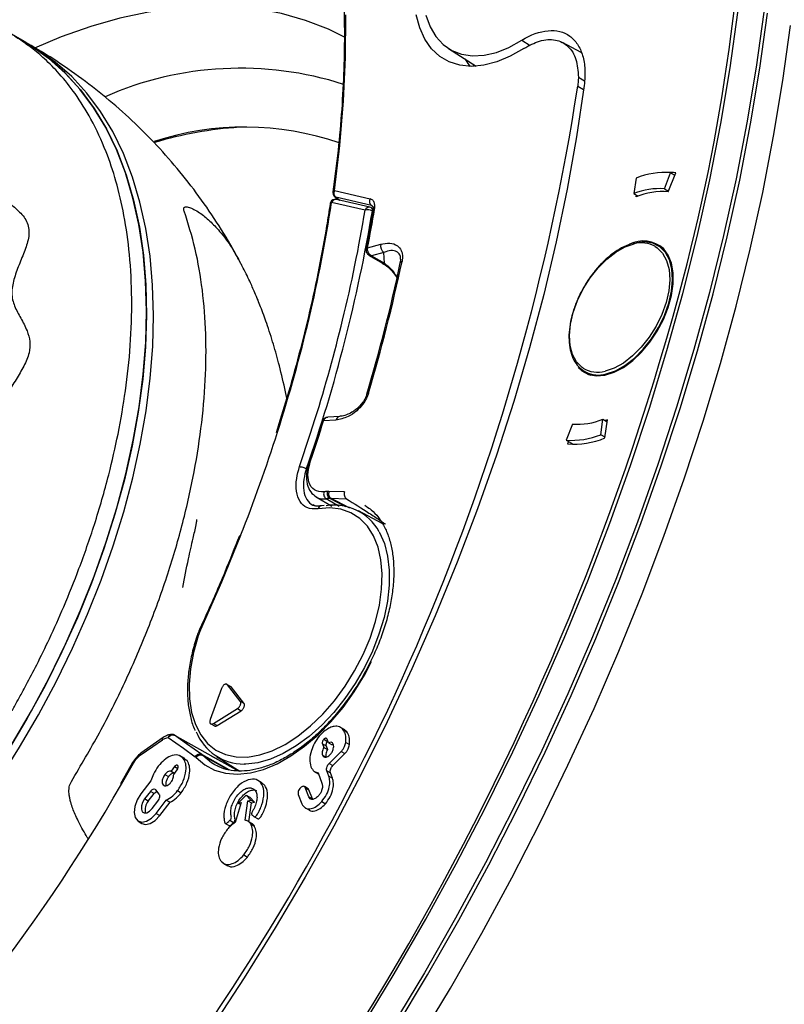
# Model space of a CAD drawing. Units: millimetres. Extents: x 69 to 1126, y 56 to 792.
# Drawn here: x 874 to 910, y 240 to 287 of the extents above; entities that cross this region are included whole.
import ezdxf

# ---------------------------------------------------------------- set-up
doc = ezdxf.new("R2010")
doc.units = ezdxf.units.MM

msp = doc.modelspace()

# ---------------------------------------------------------------- linework, layer by layer
at = {"color": 7, "linetype": 'Continuous', "lineweight": 25}
for p, q in [((873.805, 286.242), (873.082, 286.659)), ((874.141, 286.048), (873.805, 286.242)), ((897.697, 286.302), (898.099, 286.055)), ((900.555, 285.716), (899.658, 286.194)), ((894.186, 285.905), (895.515, 285.06)), ((895.435, 285.055), (895.371, 285.151)), ((900.415, 284.533), (900.715, 284.363)), ((900.384, 284.093), (900.661, 283.946)), ((903.182, 279.682), (903.08, 278.939)), ((904.541, 279.168), (904.843, 279.942)), ((904.731, 279.026), (905.087, 279.937)), ((904.843, 279.942), (905.044, 279.827)), ((888.703, 279.084), (890.414, 278.688)), ((904.541, 279.168), (904.741, 279.052)), ((888.744, 278.772), (888.94, 278.626)), ((890.483, 278.365), (888.772, 278.761)), ((888.772, 278.761), (888.958, 278.622)), ((890.41, 278.286), (888.8, 278.659)), ((903.08, 278.939), (903.281, 278.823)), ((903.186, 278.877), (903.173, 278.782)), ((890.177, 278.145), (888.567, 278.517)), ((890.532, 278.327), (890.483, 278.365)), ((890.534, 278.336), (890.483, 278.365)), ((890.565, 278.191), (890.485, 278.242)), ((890.559, 278.119), (890.559, 278.122)), ((890.295, 276.333), (890.923, 276.508)), ((890.295, 276.333), (890.295, 276.332)), ((904.512, 276.284), (904.215, 276.456)), ((890.372, 275.971), (891.003, 275.603)), ((891.082, 276.118), (890.488, 275.952)), ((890.488, 275.952), (891.101, 275.594)), ((891.101, 275.594), (891.082, 276.118)), ((900.716, 270.393), (901.013, 270.222)), ((901.747, 270.275), (901.799, 270.245)), ((888.964, 268.239), (888.388, 268.196)), ((888.774, 268.062), (888.18, 268.018)), ((888.181, 268.019), (888.18, 268.018)), ((900.129, 267.871), (899.826, 267.097)), ((901.487, 267.358), (901.59, 268.101)), ((901.59, 268.101), (901.798, 267.98)), ((901.691, 267.202), (901.811, 268.076)), ((901.811, 268.076), (901.703, 268.035)), ((901.696, 267.237), (901.487, 267.358)), ((899.826, 267.097), (900.163, 266.902)), ((899.94, 267.031), (899.897, 266.92)), ((889.187, 264.61), (888.44, 264.635)), ((887.82, 264.368), (888.575, 263.918)), ((888.217, 263.96), (888.055, 263.94)), ((888.055, 263.94), (888.067, 263.941)), ((888.93, 263.913), (888.308, 264.284)), ((888.47, 264.304), (889.236, 263.909)), ((888.534, 264.305), (889.281, 264.28)), ((889.444, 263.823), (888.534, 264.305)), ((890.155, 263.971), (890.244, 263.916)), ((891.001, 263.092), (889.853, 263.694)), ((882.275, 257.991), (882.156, 257.689)), ((882.096, 257.667), (882.095, 257.665)), ((883.284, 255.171), (882.74, 253.677)), ((883.721, 255.264), (883.544, 255.366)), ((884.181, 254.566), (883.567, 255.346)), ((883.567, 255.346), (883.744, 255.244)), ((883.744, 255.244), (883.72, 255.264)), ((884.358, 254.464), (883.744, 255.244)), ((884.181, 254.566), (884.358, 254.464)), ((882.891, 253.486), (884.048, 254.2)), ((883.067, 253.384), (884.224, 254.098)), ((884.048, 254.2), (884.224, 254.098)), ((882.768, 253.47), (882.945, 253.368)), ((882.891, 253.486), (883.067, 253.384)), ((889.205, 253.181), (888.984, 253.309)), ((889.127, 253.189), (889.304, 253.087)), ((889.304, 253.087), (889.175, 253.182)), ((880.483, 252.809), (879.415, 252.06)), ((880.994, 252.942), (881.66, 252.565)), ((881.031, 252.919), (884.076, 251.206)), ((888.196, 252.726), (888.373, 252.624)), ((888.414, 252.56), (888.348, 252.732)), ((889.25, 252.572), (889.427, 252.47)), ((888.125, 252.51), (888.192, 252.338)), ((888.125, 252.51), (888.302, 252.408)), ((888.192, 252.338), (888.369, 252.236)), ((888.302, 252.408), (888.369, 252.236)), ((888.414, 252.56), (888.591, 252.458)), ((888.447, 251.564), (889.031, 252.147)), ((888.653, 252.469), (888.591, 252.458)), ((889.031, 252.147), (889.207, 252.045)), ((881.525, 251.8), (881.304, 251.927)), ((881.449, 251.807), (881.626, 251.705)), ((881.626, 251.705), (881.487, 251.786)), ((883.657, 251.253), (882.33, 252)), ((882.381, 251.956), (883.621, 251.257)), ((884.08, 251.206), (882.808, 251.921)), ((883.047, 251.905), (884.155, 251.204)), ((888.128, 251.966), (888.305, 251.864)), ((888.624, 251.462), (889.207, 252.045)), ((879.016, 251.606), (878.438, 250.595)), ((878.476, 250.568), (879.057, 251.585)), ((881.025, 251.417), (880.86, 251.203)), ((880.86, 251.203), (881.032, 251.103)), ((880.986, 251.043), (881.15, 251.257)), ((881.025, 251.417), (881.188, 251.322)), ((883.099, 251.431), (882.958, 251.504)), ((887.748, 251.175), (887.931, 251.069)), ((888.434, 250.96), (888.334, 251.219)), ((888.334, 251.219), (888.511, 251.117)), ((888.447, 251.564), (888.624, 251.462)), ((879.897, 250.737), (879.411, 250.106)), ((880.563, 251.034), (880.74, 250.932)), ((885.238, 250.633), (885.017, 250.761)), ((887.915, 251.111), (888.105, 250.617)), ((888.434, 250.96), (888.611, 250.858)), ((888.611, 250.858), (888.511, 251.117)), ((879.866, 250.218), (879.59, 249.86)), ((880.043, 250.116), (879.866, 250.218)), ((880.129, 250.3), (880.099, 250.317)), ((880.291, 250.094), (880.129, 250.3)), ((880.475, 250.541), (880.563, 250.49)), ((881.172, 250.26), (881.349, 250.158)), ((887.436, 250.355), (887.259, 250.458)), ((887.471, 249.962), (887.3, 250.407)), ((887.3, 250.407), (887.477, 250.305)), ((887.477, 250.305), (887.435, 250.355)), ((887.648, 249.86), (887.477, 250.305)), ((879.767, 249.758), (879.59, 249.86)), ((879.767, 249.758), (880.043, 250.116)), ((879.954, 249.397), (880.23, 249.756)), ((880.148, 249.17), (880.633, 249.801)), ((880.633, 249.801), (880.81, 249.699)), ((884.461, 250.047), (884.085, 249.66)), ((884.418, 248.841), (884.547, 249.769)), ((884.695, 249.804), (884.461, 250.047)), ((884.461, 250.047), (884.637, 249.945)), ((884.547, 249.769), (884.695, 249.804)), ((884.547, 249.769), (884.724, 249.667)), ((884.872, 249.701), (884.637, 249.945)), ((884.695, 249.804), (884.872, 249.701)), ((886.967, 250.075), (887.139, 249.63)), ((887.471, 249.962), (887.648, 249.86)), ((888.092, 249.732), (888.269, 249.63)), ((880.324, 249.068), (880.81, 249.699)), ((884.233, 249.695), (883.94, 248.728)), ((884.085, 249.66), (884.233, 249.695)), ((884.085, 249.66), (884.202, 249.592)), ((884.598, 248.762), (884.724, 249.667)), ((884.724, 249.667), (884.872, 249.701)), ((887.278, 249.443), (887.499, 249.316)), ((879.288, 248.787), (879.465, 248.685)), ((880.148, 249.17), (880.324, 249.068)), ((883.689, 248.839), (883.865, 248.737)), ((884.74, 248.68), (884.519, 248.807)), ((884.833, 249.018), (885.01, 248.916)), ((883.442, 248.7), (883.663, 248.573)), ((884.682, 248.659), (884.859, 248.557)), ((884.35, 247.171), (884.526, 247.069)), ((883.347, 246.783), (883.568, 246.655))]:
    msp.add_line(p, q, dxfattribs=at)
at = {"color": 7, "linetype": 'Continuous', "lineweight": 25, "flags": 128}
for points in [[(890.007, 238.872), (891.578, 241.459), (893.092, 244.082), (894.547, 246.737), (895.941, 249.419), (897.272, 252.125), (898.538, 254.85), (899.736, 257.592), (900.865, 260.345), (901.924, 263.106), (902.911, 265.871), (903.825, 268.635), (904.663, 271.395), (905.425, 274.146), (906.111, 276.884), (906.718, 279.606), (907.245, 282.308), (907.693, 284.985), (908.061, 287.633), (908.347, 290.25), (908.552, 292.83), (908.675, 295.37), (908.716, 297.866)], [(889.187, 286.454), (888.413, 286.831), (887.309, 287.259), (886.155, 287.584), (884.955, 287.807), (883.713, 287.926), (882.432, 287.941), (881.116, 287.852), (879.77, 287.659), (878.397, 287.363), (877.003, 286.964), (875.591, 286.465), (874.308, 285.93)], [(909.313, 287.661), (908.95, 285.016), (908.508, 282.343), (907.987, 279.646), (907.387, 276.928), (906.711, 274.193), (905.958, 271.445), (905.129, 268.688), (904.227, 265.927), (903.252, 263.164), (902.206, 260.405), (901.089, 257.652), (899.905, 254.911), (898.653, 252.184), (897.337, 249.475), (895.958, 246.79), (894.518, 244.131), (893.02, 241.502), (891.464, 238.907)], [(891.621, 238.812), (893.178, 241.409), (894.678, 244.041), (896.119, 246.703), (897.499, 249.391), (898.817, 252.102), (900.069, 254.831), (901.255, 257.576), (902.372, 260.331), (903.42, 263.093), (904.396, 265.858), (905.299, 268.623), (906.128, 271.382), (906.882, 274.132), (907.559, 276.87), (908.159, 279.59), (908.681, 282.291), (909.123, 284.966), (909.487, 287.613)], [(888.703, 279.084), (888.966, 281.255), (889.145, 283.389), (889.238, 285.481), (889.245, 287.527)], [(897.791, 285.911), (897.145, 285.541), (896.505, 285.272), (895.882, 285.107), (895.286, 285.051), (894.728, 285.103), (894.216, 285.263), (893.761, 285.528), (893.368, 285.894), (893.046, 286.355), (892.8, 286.902), (892.633, 287.526)], [(893.093, 287.503), (893.296, 286.951), (893.575, 286.48), (893.925, 286.1), (894.339, 285.816), (894.81, 285.634), (895.33, 285.558), (895.889, 285.588), (896.477, 285.724), (897.083, 285.963), (897.697, 286.302)], [(892.713, 238.178), (894.271, 240.777), (895.773, 243.411), (897.215, 246.075), (898.597, 248.765), (899.915, 251.479), (901.168, 254.21), (902.355, 256.957), (903.474, 259.714), (904.522, 262.479), (905.499, 265.246), (906.403, 268.013), (907.232, 270.774), (907.987, 273.527), (908.665, 276.267), (909.265, 278.99), (909.787, 281.692), (910.23, 284.37), (910.593, 287.019)], [(873.805, 286.242), (874.123, 286.05), (874.981, 285.44), (875.776, 284.732), (876.506, 283.929), (877.165, 283.034), (877.753, 282.052), (878.266, 280.986), (878.702, 279.841), (879.06, 278.621), (879.338, 277.331), (879.535, 275.977), (879.65, 274.564), (879.683, 273.098), (879.633, 271.585), (879.502, 270.031), (879.288, 268.443), (878.994, 266.827), (878.62, 265.19), (878.167, 263.539), (877.639, 261.879), (877.037, 260.219), (876.363, 258.565), (875.62, 256.924), (874.811, 255.302), (873.941, 253.706)], [(879.048, 267.098), (879.327, 268.694), (879.526, 270.261), (879.645, 271.794), (879.683, 273.286), (879.641, 274.731), (879.518, 276.123), (879.315, 277.457), (879.032, 278.728), (878.672, 279.93), (878.234, 281.058), (877.722, 282.109), (877.137, 283.077), (876.481, 283.959), (875.757, 284.751), (874.969, 285.45), (874.118, 286.053), (873.805, 286.242)], [(879.384, 266.905), (879.662, 268.5), (879.862, 270.067), (879.981, 271.6), (880.019, 273.092), (879.977, 274.537), (879.854, 275.929), (879.65, 277.264), (879.368, 278.534), (879.007, 279.736), (878.57, 280.865), (878.058, 281.915), (877.472, 282.883), (876.817, 283.765), (876.093, 284.557), (875.304, 285.256), (874.454, 285.859), (874.141, 286.048)], [(895.24, 285.051), (895.131, 285.19), (894.996, 285.39)], [(900.692, 284.137), (900.326, 281.66), (899.88, 279.156), (899.354, 276.63), (898.75, 274.085), (898.068, 271.525), (897.309, 268.956), (896.476, 266.38), (895.568, 263.804), (894.589, 261.231), (893.538, 258.665), (892.419, 256.111), (891.233, 253.573), (889.982, 251.055), (888.669, 248.562), (887.294, 246.097), (885.862, 243.666), (884.373, 241.271), (882.832, 238.918)], [(888.772, 278.761), (888.752, 278.768), (888.744, 278.772)], [(900.637, 270.557), (900.59, 270.589), (900.329, 270.852), (900.138, 271.205), (900.024, 271.634), (899.991, 272.126), (900.04, 272.663), (900.168, 273.227), (900.373, 273.8), (900.646, 274.361), (900.979, 274.892), (901.36, 275.374), (901.777, 275.792), (902.214, 276.13), (902.658, 276.377), (903.092, 276.525)], [(900.401, 270.583), (900.575, 270.426), (900.9, 270.255), (901.276, 270.185), (901.69, 270.22), (902.129, 270.358), (902.578, 270.594), (903.024, 270.921), (903.452, 271.329), (903.848, 271.804), (904.2, 272.331), (904.496, 272.893), (904.727, 273.473), (904.885, 274.05), (904.966, 274.608), (904.966, 275.128), (904.885, 275.593), (904.727, 275.988), (904.496, 276.301), (904.496, 276.301)], [(904.092, 276.412), (904.199, 276.342), (904.46, 276.079), (904.651, 275.726), (904.765, 275.297), (904.799, 274.805), (904.75, 274.268), (904.621, 273.704), (904.417, 273.131), (904.143, 272.57), (903.81, 272.039), (903.429, 271.557), (903.013, 271.139), (902.575, 270.801), (902.132, 270.554), (901.698, 270.406)], [(901.747, 270.275), (902.195, 270.428), (902.651, 270.682), (903.102, 271.03), (903.53, 271.46), (903.923, 271.956), (904.265, 272.502), (904.547, 273.08), (904.758, 273.67), (904.89, 274.251), (904.94, 274.804), (904.906, 275.31), (904.788, 275.752), (904.592, 276.115), (904.323, 276.386), (903.991, 276.556), (903.607, 276.619), (903.184, 276.574)], [(891.866, 275.611), (891.867, 275.622), (891.87, 275.634), (891.877, 275.644), (891.886, 275.654), (891.898, 275.663), (891.912, 275.671), (891.929, 275.678), (891.948, 275.684)], [(890.261, 269.302), (890.261, 269.312), (890.264, 269.32), (890.27, 269.328), (890.279, 269.335), (890.29, 269.341), (890.303, 269.346), (890.319, 269.349), (890.337, 269.352)], [(887.028, 265.823), (887.546, 267.38), (887.784, 268.133)], [(888.18, 268.018), (888.152, 268.014), (888.132, 268.006), (888.12, 267.995), (888.118, 267.99)], [(888.119, 267.992), (888.121, 267.996), (888.132, 268.007), (888.153, 268.015), (888.181, 268.019)], [(861.873, 239.943), (863.133, 240.882), (864.379, 241.905), (865.606, 243.007), (866.808, 244.184), (867.982, 245.432), (869.122, 246.745), (870.224, 248.118), (871.283, 249.546), (872.295, 251.022), (873.256, 252.542), (874.162, 254.098), (875.009, 255.685), (875.795, 257.295), (876.515, 258.924), (877.167, 260.563), (877.749, 262.207), (878.258, 263.848), (878.691, 265.481), (879.048, 267.098)], [(862.209, 239.749), (863.469, 240.688), (864.715, 241.711), (865.941, 242.813), (867.144, 243.99), (868.318, 245.238), (869.458, 246.551), (870.559, 247.924), (871.618, 249.352), (872.63, 250.829), (873.591, 252.348), (874.497, 253.904), (875.345, 255.491), (876.13, 257.101), (876.851, 258.73), (877.503, 260.369), (878.085, 262.013), (878.593, 263.654), (879.027, 265.287), (879.384, 266.905)], [(882.156, 257.689), (881.933, 256.894), (881.788, 256.116), (881.725, 255.369), (881.744, 254.666), (881.845, 254.02), (882.026, 253.441), (882.285, 252.942), (882.616, 252.53), (883.014, 252.212), (883.471, 251.995), (883.98, 251.882), (884.53, 251.875), (885.114, 251.975), (885.72, 252.179), (886.337, 252.484), (886.954, 252.885), (887.561, 253.374), (888.146, 253.942), (888.7, 254.581), (889.212, 255.277), (889.673, 256.019), (890.075, 256.794), (890.411, 257.588), (890.675, 258.386), (890.862, 259.175), (890.97, 259.94), (890.995, 260.669), (890.937, 261.347), (890.798, 261.963), (890.58, 262.505), (890.287, 262.965), (889.924, 263.334), (889.498, 263.606), (889.016, 263.775), (888.486, 263.838), (887.919, 263.795)], [(884.2, 262.509), (883.285, 260.272), (882.275, 257.991)], [(890.85, 262.699), (890.868, 262.667), (891.102, 262.133), (891.258, 261.525), (891.335, 260.854), (891.332, 260.13), (891.247, 259.366), (891.083, 258.575), (890.842, 257.771), (890.528, 256.965), (890.147, 256.174), (889.705, 255.408), (889.21, 254.683), (888.67, 254.009), (888.093, 253.398), (887.49, 252.86), (886.871, 252.405), (886.246, 252.04), (885.626, 251.771), (885.021, 251.603), (884.442, 251.539), (884.366, 251.538)], [(882.275, 257.991), (882.251, 257.997), (882.234, 257.998), (882.226, 257.995), (882.225, 257.994)], [(882.156, 257.689), (882.129, 257.686), (882.109, 257.679), (882.097, 257.669), (882.096, 257.667)], [(882.062, 251.856), (882.476, 251.502), (882.952, 251.248), (883.481, 251.097), (884.055, 251.053), (884.666, 251.116), (885.303, 251.284), (885.957, 251.556), (886.617, 251.927), (887.273, 252.391), (887.915, 252.94), (888.532, 253.567), (889.115, 254.261), (889.655, 255.012), (890.143, 255.807), (890.487, 256.459)], [(873.941, 253.706), (873.011, 252.143), (872.026, 250.619), (870.99, 249.14), (869.907, 247.713), (868.783, 246.343), (867.62, 245.036), (866.425, 243.798), (865.201, 242.633), (863.955, 241.546), (862.691, 240.542), (861.414, 239.624)], [(879.382, 251.957), (879.98, 252.377), (880.449, 252.706)], [(880.724, 252.808), (881.452, 252.293), (882.023, 251.889)], [(882.33, 252), (881.603, 252.515), (881.031, 252.919)], [(882.958, 251.504), (882.798, 251.603), (882.381, 251.956)], [(881.15, 251.257), (881.184, 251.313), (881.203, 251.373), (881.204, 251.427), (881.188, 251.467), (881.156, 251.488), (881.114, 251.485), (881.068, 251.46), (881.025, 251.417)], [(879.411, 250.106), (879.232, 249.816), (879.119, 249.504), (879.085, 249.209), (879.135, 248.965), (879.263, 248.803), (879.453, 248.741), (879.683, 248.787), (879.924, 248.936), (880.148, 249.17)], [(879.59, 249.86), (879.493, 249.697), (879.438, 249.524), (879.434, 249.367), (879.481, 249.25), (879.573, 249.191), (879.695, 249.197), (879.829, 249.27), (879.954, 249.397)], [(879.465, 248.685), (879.63, 248.639), (879.859, 248.685), (880.101, 248.834), (880.324, 249.068)]]:
    msp.add_lwpolyline(points, dxfattribs=at)
at = {"color": 7, "linetype": 'Continuous', "lineweight": 25}
for centre, radius, start, end in [((814.292, 298.835), 94.258, 344.79599, 359.38503), ((884.196, 268.825), 16.136, 72.1773, 113.7688), ((792.222, 300.666), 109.424, 322.81588, 351.28948), ((884.388, 268.115), 14.019, 71.1027, 108.0603), ((885.185, 264.664), 17.491, 93.4551, 107.0218), ((904.576, 276.223), 3.729, 85.8928, 111.9511), ((904.751, 276.907), 3.049, 83.6726, 91.9108), ((888.724, 278.992), 0.095, 102.6458, 164.8119), ((888.934, 278.964), 0.26, 152.4998, 231.4037), ((904.306, 275.897), 3.28, 85.8928, 111.9511), ((888.744, 278.415), 0.25, 76.9773, 155.8131), ((888.767, 278.45), 0.211, 80.9734, 161.5495), ((888.88, 278.982), 0.25, 172.0445, 180), ((888.88, 278.982), 0.25, 180, 237.0649), ((890.645, 278.568), 0.26, 152.4998, 231.4037), ((904.442, 275.784), 3.255, 84.8991, 112.9448), ((818.438, 289.21), 70.939, 342.16361, 351.3306), ((888.744, 278.415), 0.25, 155.8131, 171.5343), ((888.586, 278.426), 0.093, 101.7185, 163.9808), ((819.735, 289.802), 71.4, 346.27946, 350.60307), ((890.377, 278.078), 0.211, 80.9734, 161.5495), ((890.296, 277.68), 0.48, 61.483, 104.3552), ((821.963, 289.62), 69.612, 348.99673, 350.54393), ((890.354, 278.043), 0.25, 57.4037, 76.9773), ((890.401, 278.152), 0.134, 337.9873, 49.2426), ((890.644, 278.095), 0.0889, 99.6975, 162.6512), ((815.102, 290.784), 76.482, 340.87548, 350.45527), ((890.304, 276.251), 0.0828, 96.4712, 160.3604), ((890.304, 276.249), 0.0827, 96.3828, 160.2403), ((891.299, 276.433), 0.383, 168.8093, 235.527), ((903.514, 275.149), 1.514, 49.5313, 115.2708), ((903.451, 275.22), 1.354, 61.7107, 105.3415), ((903.171, 276.51), 0.0799, 131.4561, 169.3774), ((812.875, 292.347), 80.744, 343.41712, 348.03736), ((812.665, 292.482), 81.043, 343.41712, 348.03736), ((891.062, 275.713), 0.125, 241.6892, 288.0795), ((778.607, 308.466), 131.219, 314.27611, 344.82429), ((812.907, 291.458), 78.425, 342.69794, 346.28774), ((901.375, 271.54), 1.319, 228.1497, 286.4031), ((901.348, 271.755), 1.393, 239.3094, 284.5547), ((888.997, 268.013), 0.228, 97.5791, 167.5491), ((808.151, 293.081), 83.862, 341.22909, 342.61096), ((900.364, 271.142), 3.28, 265.8928, 291.9511), ((808.685, 292.163), 81.129, 338.56048, 342.28809), ((900.093, 270.816), 3.729, 265.8928, 291.9511), ((900.224, 270.69), 3.784, 265.038, 292.8059), ((888.747, 260.883), 3.77, 95.8567, 98.4246), ((888.097, 263.765), 0.18, 103.2951, 170.1543), ((888.842, 260.68), 3.643, 95.8567, 98.4246), ((888.686, 261.501), 2.474, 28.9743, 98.7834), ((884.36, 254.007), 2.469, 201.8132, 270.1256), ((806.234, 292.062), 83.31, 313.12682, 330.12836), ((880.204, 249.355), 0.594, 137.3137, 196.5865)]:
    msp.add_arc(centre, radius, start, end, dxfattribs=at)
for points, knots in [([(886.539, 300.718), (886.635, 300.503), (886.937, 299.833), (887.373, 298.63), (887.847, 297.117), (888.249, 295.536), (888.58, 293.897), (888.841, 292.2), (889.03, 290.45), (889.147, 288.65), (889.191, 286.804), (889.163, 284.914), (889.062, 282.986), (888.893, 281.022), (888.719, 279.686), (888.632, 279.017)], [0, 0, 0, 0, 0.03761, 0.11786, 0.19808, 0.278277, 0.358458, 0.438626, 0.518787, 0.598943, 0.679098, 0.759253, 0.839409, 0.919569, 1, 1, 1, 1]), ([(897.697, 286.302), (898.131, 286.576), (898.564, 286.731), (899.354, 286.801), (899.713, 286.716), (900.07, 286.456), (900.137, 286.396), (900.262, 286.265), (900.318, 286.192), (900.422, 286.036), (900.468, 285.951), (900.551, 285.769), (900.587, 285.671), (900.677, 285.364), (900.713, 285.141), (900.739, 284.66), (900.728, 284.402), (900.692, 284.137)], [0, 0, 0, 0, 0.25, 0.25, 0.5, 0.5, 0.5625, 0.5625, 0.625, 0.625, 0.6875, 0.6875, 0.75, 0.75, 0.875, 0.875, 1, 1, 1, 1]), ([(873.235, 254.113), (873.235, 254.113), (873.236, 254.113), (873.236, 254.114), (873.237, 254.116), (873.241, 254.122), (873.255, 254.149), (873.312, 254.25), (873.438, 254.474), (873.65, 254.858), (873.988, 255.485), (874.462, 256.399), (875.069, 257.647), (875.757, 259.186), (876.493, 261.018), (877.232, 263.138), (877.855, 265.3), (878.345, 267.447), (878.701, 269.526), (878.932, 271.702), (879.002, 273.897), (878.896, 275.988), (878.631, 277.873), (878.245, 279.516), (877.723, 281.067), (877.071, 282.479), (876.304, 283.712), (875.545, 284.664), (874.837, 285.381), (874.216, 285.905), (873.734, 286.255), (873.46, 286.429), (873.362, 286.492)], [0, 0, 0, 0, 0.000005, 0.000015, 0.000045, 0.000152, 0.000552, 0.002095, 0.008154, 0.018177, 0.032166, 0.056983, 0.088846, 0.127755, 0.173709, 0.226706, 0.286744, 0.336402, 0.390022, 0.447602, 0.509144, 0.570707, 0.628308, 0.681944, 0.731616, 0.791668, 0.844673, 0.890629, 0.929536, 0.961392, 0.986195, 1, 1, 1, 1]), ([(897.791, 285.911), (898.047, 286.049), (898.582, 286.34), (899.337, 286.373), (899.951, 286.063), (900.347, 285.431), (900.393, 284.828), (900.415, 284.533)], [0, 0, 0, 0, 0.188007, 0.393091, 0.598128, 0.803544, 1, 1, 1, 1]), ([(884.191, 275.598), (884.107, 275.763), (883.764, 276.441), (883.062, 277.574), (882.091, 278.985), (881.032, 280.317), (879.897, 281.571), (878.691, 282.742), (877.422, 283.829), (876.089, 284.821), (874.993, 285.558), (874.324, 285.932), (874.135, 286.037)], [0, 0, 0, 0, 0.037841, 0.155211, 0.271772, 0.387557, 0.502596, 0.616924, 0.730571, 0.843572, 0.955957, 1, 1, 1, 1]), ([(867.985, 285.334), (868.11, 285.301), (868.438, 285.215), (869.129, 285.345), (869.828, 285.341), (870.302, 285.139), (870.452, 284.786), (870.471, 284.355), (870.459, 283.877), (870.48, 283.401), (870.61, 282.986), (870.931, 282.76), (871.344, 282.639), (871.799, 282.52), (872.241, 282.348), (872.609, 282.084), (872.786, 281.633), (872.708, 281.027), (872.546, 280.318), (872.44, 279.653), (872.514, 279.095), (872.795, 278.73), (873.184, 278.416), (873.618, 278.05), (874.015, 277.57), (874.077, 276.897), (873.845, 276.208), (873.56, 275.522), (873.301, 274.828), (873.165, 274.114), (873.332, 273.513), (873.641, 272.968), (873.937, 272.418), (874.11, 271.849), (874.074, 271.256), (873.8, 270.638), (873.419, 270.012), (873.031, 269.38), (872.699, 268.738), (872.519, 268.009), (872.621, 267.295), (872.813, 266.524), (872.925, 265.755), (872.75, 265.044), (872.389, 264.49), (871.953, 263.974), (871.503, 263.466), (871.095, 262.949), (870.781, 262.377), (870.659, 261.778), (870.646, 261.186), (870.668, 260.57), (870.658, 259.94), (870.516, 259.299), (870.121, 258.75), (869.616, 258.312), (869.095, 257.903), (868.596, 257.496), (868.342, 257.14), (868.22, 256.968)], [0, 0, 0, 0, 0.014896, 0.039167, 0.06346, 0.078668, 0.093974, 0.110085, 0.126466, 0.142334, 0.157229, 0.172015, 0.187715, 0.203973, 0.220093, 0.235562, 0.250637, 0.271589, 0.293183, 0.313987, 0.328685, 0.345889, 0.364141, 0.382741, 0.403955, 0.424361, 0.443386, 0.462929, 0.482013, 0.499959, 0.519786, 0.540953, 0.562423, 0.577995, 0.593077, 0.610402, 0.628414, 0.646444, 0.663683, 0.680067, 0.702528, 0.726237, 0.749329, 0.764403, 0.779872, 0.795992, 0.81225, 0.82795, 0.842736, 0.857626, 0.873494, 0.889875, 0.905986, 0.921293, 0.936503, 0.952577, 0.969077, 0.985104, 1, 1, 1, 1]), ([(900.415, 284.533), (900.415, 284.521), (900.414, 284.38), (900.398, 284.231), (900.384, 284.094)], [0, 0, 0, 0, 0.080989, 1, 1, 1, 1]), ([(890.629, 278.183), (890.633, 278.217), (890.648, 278.325), (890.628, 278.485), (890.551, 278.632), (890.46, 278.67), (890.414, 278.688)], [0, 0, 0, 0, 0.135531, 0.42378, 0.711888, 1, 1, 1, 1]), ([(881.492, 278.094), (881.484, 278.122), (881.467, 278.18), (881.47, 278.24), (881.493, 278.283), (881.57, 278.322), (881.731, 278.29), (881.97, 278.183), (882.301, 277.979), (882.721, 277.639), (883.25, 277.081), (883.746, 276.428), (884.059, 275.844), (884.191, 275.598)], [0, 0, 0, 0, 0.017009, 0.035435, 0.056202, 0.079962, 0.159331, 0.231207, 0.317163, 0.475218, 0.632527, 0.845281, 1, 1, 1, 1]), ([(888.497, 278.452), (888.442, 278.098), (888.284, 277.072), (887.968, 275.354), (887.526, 273.295), (887.012, 271.221), (886.475, 269.272), (886.078, 268.014), (885.901, 267.454)], [0, 0, 0, 0, 0.098703, 0.286357, 0.474031, 0.661715, 0.849408, 1, 1, 1, 1]), ([(890.559, 278.122), (890.497, 277.755), (890.392, 277.142), (890.274, 276.526), (890.227, 276.279)], [0, 0, 0, 0, 0.599242, 1, 1, 1, 1]), ([(890.539, 278.34), (890.539, 278.341), (890.54, 278.343), (890.563, 278.291), (890.573, 278.205), (890.559, 278.139), (890.555, 278.12)], [0, 0, 0, 0, 0.276075, 0.591906, 0.879705, 1, 1, 1, 1]), ([(890.229, 276.277), (890.227, 276.27), (890.214, 276.23), (890.226, 276.155), (890.262, 276.071), (890.314, 276.009), (890.356, 275.984), (890.373, 275.973)], [0, 0, 0, 0, 0.061438, 0.347402, 0.594448, 0.8273, 1, 1, 1, 1]), ([(890.488, 275.952), (890.487, 275.953), (890.46, 275.965), (890.403, 276.004), (890.337, 276.086), (890.3, 276.177), (890.286, 276.259), (890.292, 276.307), (890.295, 276.332)], [0, 0, 0, 0, 0.007545, 0.212932, 0.467415, 0.671922, 0.830874, 1, 1, 1, 1]), ([(890.923, 276.508), (891.071, 276.536), (891.368, 276.591), (891.711, 276.478), (891.908, 276.253), (891.987, 275.986), (891.961, 275.784), (891.948, 275.684)], [0, 0, 0, 0, 0.265661, 0.532352, 0.724439, 0.861914, 1, 1, 1, 1]), ([(903.139, 276.572), (903.101, 276.566), (902.926, 276.538), (902.598, 276.395), (902.169, 276.146), (901.747, 275.81), (901.347, 275.405), (900.979, 274.942), (900.655, 274.436), (900.384, 273.899), (900.173, 273.349), (900.03, 272.801), (899.957, 272.27), (899.959, 271.772), (900.036, 271.321), (900.188, 270.932), (900.41, 270.616), (900.694, 270.386), (901.029, 270.249), (901.396, 270.202), (901.66, 270.246), (901.79, 270.268)], [0, 0, 0, 0, 0.01554, 0.070269, 0.125313, 0.180424, 0.235499, 0.290528, 0.345531, 0.400531, 0.455551, 0.510616, 0.565753, 0.620984, 0.676302, 0.731576, 0.786509, 0.840763, 0.894403, 0.947939, 1, 1, 1, 1]), ([(890.488, 275.952), (890.487, 275.952), (890.461, 275.948), (890.417, 275.947), (890.387, 275.968), (890.375, 275.976)], [0, 0, 0, 0, 0.021962, 0.619814, 1, 1, 1, 1]), ([(891.882, 275.797), (891.882, 275.809), (891.882, 275.891), (891.832, 276.035), (891.681, 276.182), (891.42, 276.227), (891.195, 276.154), (891.082, 276.118)], [0, 0, 0, 0, 0.022893, 0.168048, 0.380543, 0.68786, 1, 1, 1, 1]), ([(891.866, 275.611), (891.874, 275.656), (891.886, 275.722), (891.883, 275.779), (891.882, 275.797)], [0, 0, 0, 0, 0.674947, 1, 1, 1, 1]), ([(886.415, 269.113), (886.395, 269.213), (886.289, 269.742), (886.078, 270.62), (885.78, 271.709), (885.482, 272.633), (885.224, 273.34), (885.027, 273.835), (884.857, 274.245), (884.61, 274.792), (884.384, 275.271), (884.222, 275.56), (884.192, 275.614)], [0, 0, 0, 0, 0.042992, 0.226924, 0.383722, 0.541867, 0.666568, 0.713628, 0.770462, 0.856909, 0.973362, 1, 1, 1, 1]), ([(891.002, 275.597), (891.09, 275.541), (891.274, 275.426), (891.52, 275.182), (891.655, 274.977), (891.715, 274.885)], [0, 0, 0, 0, 0.340581, 0.703944, 1, 1, 1, 1]), ([(891.101, 275.594), (891.142, 275.563), (891.321, 275.427), (891.547, 275.208), (891.681, 274.951), (891.715, 274.885)], [0, 0, 0, 0, 0.179006, 0.790987, 1, 1, 1, 1]), ([(890.337, 269.352), (890.308, 269.27), (890.241, 269.082), (890.045, 268.781), (889.741, 268.464), (889.29, 268.162), (888.965, 268.099), (888.774, 268.062)], [0, 0, 0, 0, 0.106824, 0.246826, 0.422649, 0.660335, 1, 1, 1, 1]), ([(890.256, 269.313), (890.25, 269.287), (890.226, 269.19), (890.127, 269.005), (889.97, 268.788), (889.766, 268.589), (889.529, 268.42), (889.269, 268.298), (889.074, 268.244), (888.982, 268.243), (888.966, 268.243)], [0, 0, 0, 0, 0.041387, 0.15259, 0.274638, 0.413551, 0.573291, 0.755265, 0.958432, 1, 1, 1, 1]), ([(888.388, 268.192), (888.359, 268.189), (888.297, 268.183), (888.213, 268.134), (888.147, 268.068), (888.13, 268.013), (888.123, 267.99)], [0, 0, 0, 0, 0.237665, 0.518852, 0.804467, 1, 1, 1, 1]), ([(888.388, 268.19), (888.367, 268.189), (888.318, 268.186), (888.258, 268.145), (888.208, 268.088), (888.19, 268.043), (888.181, 268.019)], [0, 0, 0, 0, 0.231827, 0.526798, 0.756061, 1, 1, 1, 1]), ([(888.118, 267.99), (887.998, 267.612), (887.796, 266.973), (887.58, 266.334), (887.493, 266.073)], [0, 0, 0, 0, 0.592601, 1, 1, 1, 1]), ([(887.919, 263.795), (887.729, 263.794), (887.377, 263.791), (887.027, 264.127), (886.855, 264.617), (886.855, 265.213), (886.974, 265.632), (887.028, 265.823)], [0, 0, 0, 0, 0.235168, 0.435597, 0.635721, 0.833751, 1, 1, 1, 1]), ([(887.493, 266.073), (887.44, 265.875), (887.338, 265.49), (887.377, 264.98), (887.538, 264.59), (887.735, 264.439), (887.829, 264.367)], [0, 0, 0, 0, 0.275472, 0.534848, 0.776402, 1, 1, 1, 1]), ([(888.194, 264.612), (888.034, 264.62), (887.713, 264.638), (887.46, 265.026), (887.407, 265.542), (887.504, 265.911), (887.553, 266.095)], [0, 0, 0, 0, 0.279496, 0.558754, 0.779103, 1, 1, 1, 1]), ([(887.553, 266.095), (887.533, 266.094), (887.502, 266.091), (887.498, 266.077), (887.497, 266.072)], [0, 0, 0, 0, 0.608564, 1, 1, 1, 1]), ([(887.363, 265.726), (887.363, 265.726), (887.303, 265.556), (887.212, 265.183), (887.203, 264.653), (887.358, 264.219), (887.614, 263.963), (887.843, 263.939), (887.935, 263.929)], [0, 0, 0, 0, 0.00002, 0.185952, 0.406595, 0.628845, 0.851715, 1, 1, 1, 1]), ([(888.44, 264.635), (888.426, 264.636), (888.4, 264.636), (888.374, 264.634), (888.362, 264.633)], [0, 0, 0, 0, 0.559988, 1, 1, 1, 1]), ([(888.066, 263.946), (888.02, 263.939), (887.892, 263.919), (887.767, 263.935), (887.697, 263.976), (887.675, 263.989)], [0, 0, 0, 0, 0.276426, 0.777171, 1, 1, 1, 1]), ([(887.828, 264.37), (887.832, 264.367), (887.895, 264.315), (888.054, 264.272), (888.223, 264.28), (888.308, 264.284)], [0, 0, 0, 0, 0.032687, 0.516504, 1, 1, 1, 1]), ([(888.47, 264.304), (888.482, 264.305), (888.504, 264.306), (888.525, 264.306), (888.534, 264.305)], [0, 0, 0, 0, 0.559985, 1, 1, 1, 1]), ([(889.281, 264.28), (889.647, 264.051), (890.196, 263.707), (890.795, 263.31), (891.06, 263.129), (891.139, 263.065), (891.152, 263.055)], [0, 0, 0, 0, 0.555045, 0.834218, 0.973293, 1, 1, 1, 1]), ([(890.232, 263.909), (890.313, 263.858), (890.529, 263.721), (890.819, 263.401), (891.103, 262.964), (891.32, 262.449), (891.469, 261.869), (891.549, 261.23), (891.559, 260.542), (891.498, 259.814), (891.366, 259.056), (891.166, 258.278), (890.895, 257.493), (890.648, 256.886), (890.475, 256.551), (890.434, 256.47)], [0, 0, 0, 0, 0.051817, 0.138128, 0.223575, 0.30795, 0.391551, 0.474747, 0.557796, 0.640824, 0.723894, 0.807035, 0.890248, 0.973521, 1, 1, 1, 1]), ([(881.421, 260.021), (881.51, 260.478), (881.665, 261.274), (881.895, 262.274), (882.034, 262.884), (882.089, 263.167), (882.1, 263.251), (882.1, 263.279), (882.098, 263.287), (882.096, 263.287), (882.096, 263.287)], [0, 0, 0, 0, 0.404146, 0.70284, 0.894423, 0.952046, 0.972742, 0.989584, 0.997328, 1, 1, 1, 1]), ([(884.139, 262.497), (883.909, 261.918), (883.403, 260.641), (882.749, 259.142), (882.329, 258.223), (882.225, 257.994)], [0, 0, 0, 0, 0.384228, 0.846651, 1, 1, 1, 1]), ([(882.226, 257.994), (882.208, 257.955), (882.158, 257.847), (882.123, 257.737), (882.1, 257.666)], [0, 0, 0, 0, 0.354486, 1, 1, 1, 1]), ([(882.095, 257.665), (882.053, 257.53), (881.931, 257.141), (881.781, 256.5), (881.671, 255.757), (881.636, 255.043), (881.675, 254.367), (881.797, 253.747), (881.912, 253.343), (882.006, 253.168), (882.011, 253.158)], [0, 0, 0, 0, 0.079771, 0.231215, 0.382903, 0.534815, 0.686946, 0.839196, 0.991221, 1, 1, 1, 1]), ([(890.434, 256.47), (890.348, 256.295), (890.135, 255.863), (889.735, 255.202), (889.248, 254.497), (888.721, 253.84), (888.162, 253.239), (887.581, 252.704), (886.986, 252.241), (886.385, 251.857), (885.789, 251.557), (885.205, 251.344), (884.644, 251.221), (884.111, 251.185), (883.618, 251.247), (883.277, 251.335), (883.118, 251.428), (883.093, 251.443)], [0, 0, 0, 0, 0.04924, 0.121437, 0.193629, 0.26579, 0.337901, 0.409941, 0.481894, 0.553752, 0.625521, 0.697246, 0.768992, 0.840925, 0.913326, 0.986539, 1, 1, 1, 1]), ([(883.567, 255.346), (883.559, 255.354), (883.542, 255.371), (883.506, 255.38), (883.466, 255.374), (883.423, 255.354), (883.38, 255.321), (883.341, 255.278), (883.307, 255.226), (883.292, 255.189), (883.284, 255.171)], [0, 0, 0, 0, 0.125794, 0.250962, 0.375629, 0.5, 0.624371, 0.749038, 0.874206, 1, 1, 1, 1]), ([(884.048, 254.2), (884.062, 254.21), (884.091, 254.231), (884.13, 254.275), (884.164, 254.326), (884.189, 254.381), (884.204, 254.436), (884.208, 254.488), (884.201, 254.534), (884.188, 254.555), (884.181, 254.566)], [0, 0, 0, 0, 0.125794, 0.250962, 0.375629, 0.5, 0.624371, 0.749038, 0.874206, 1, 1, 1, 1]), ([(884.224, 254.098), (884.239, 254.108), (884.267, 254.129), (884.307, 254.173), (884.34, 254.224), (884.366, 254.279), (884.381, 254.334), (884.385, 254.386), (884.378, 254.432), (884.364, 254.453), (884.358, 254.464)], [0, 0, 0, 0, 0.125794, 0.250962, 0.375629, 0.5, 0.624371, 0.749038, 0.874206, 1, 1, 1, 1]), ([(882.74, 253.677), (882.735, 253.658), (882.723, 253.621), (882.719, 253.569), (882.726, 253.523), (882.744, 253.488), (882.771, 253.466), (882.807, 253.457), (882.847, 253.463), (882.876, 253.478), (882.891, 253.486)], [0, 0, 0, 0, 0.125794, 0.250962, 0.375629, 0.5, 0.624371, 0.749038, 0.874206, 1, 1, 1, 1]), ([(882.946, 253.369), (882.947, 253.368), (882.957, 253.359), (882.984, 253.356), (883.024, 253.361), (883.053, 253.376), (883.067, 253.384)], [0, 0, 0, 0, 0.044701, 0.361752, 0.68008, 1, 1, 1, 1]), ([(888.26, 253.148), (888.161, 253.062), (887.97, 252.894), (887.738, 252.546), (887.573, 252.161), (887.49, 251.746), (887.543, 251.523), (887.57, 251.409)], [0, 0, 0, 0, 0.196861, 0.382471, 0.564062, 0.778184, 1, 1, 1, 1]), ([(889.127, 253.189), (889.07, 253.243), (888.955, 253.351), (888.72, 253.363), (888.483, 253.297), (888.334, 253.198), (888.26, 253.148)], [0, 0, 0, 0, 0.281105, 0.559184, 0.778319, 1, 1, 1, 1]), ([(889.25, 252.572), (889.256, 252.707), (889.267, 252.956), (889.171, 253.116), (889.127, 253.189)], [0, 0, 0, 0, 0.543372, 1, 1, 1, 1]), ([(889.427, 252.47), (889.433, 252.605), (889.444, 252.854), (889.348, 253.014), (889.304, 253.087)], [0, 0, 0, 0, 0.543372, 1, 1, 1, 1]), ([(880.449, 252.706), (880.501, 252.738), (880.592, 252.794), (880.678, 252.808), (880.716, 252.814)], [0, 0, 0, 0, 0.559672, 1, 1, 1, 1]), ([(880.449, 252.706), (880.449, 252.73), (880.449, 252.776), (880.473, 252.798), (880.485, 252.809)], [0, 0, 0, 0, 0.512931, 1, 1, 1, 1]), ([(880.885, 252.959), (880.819, 252.951), (880.688, 252.935), (880.552, 252.851), (880.484, 252.81)], [0, 0, 0, 0, 0.504775, 1, 1, 1, 1]), ([(880.993, 252.942), (880.981, 252.948), (880.956, 252.96), (880.902, 252.966), (880.835, 252.95), (880.762, 252.896), (880.731, 252.841), (880.716, 252.814)], [0, 0, 0, 0, 0.129806, 0.2583, 0.509842, 0.757007, 1, 1, 1, 1]), ([(880.716, 252.814), (880.718, 252.813), (880.72, 252.811), (880.723, 252.809), (880.724, 252.808)], [0, 0, 0, 0, 0.559999, 1, 1, 1, 1]), ([(880.724, 252.808), (880.744, 252.834), (880.784, 252.886), (880.867, 252.933), (880.956, 252.949), (881.006, 252.929), (881.031, 252.919)], [0, 0, 0, 0, 0.250147, 0.5, 0.749853, 1, 1, 1, 1]), ([(881.031, 252.919), (881.024, 252.924), (881.012, 252.932), (881, 252.939), (880.994, 252.942)], [0, 0, 0, 0, 0.559993, 1, 1, 1, 1]), ([(888.196, 252.726), (888.18, 252.708), (888.149, 252.671), (888.124, 252.607), (888.115, 252.551), (888.122, 252.524), (888.125, 252.51)], [0, 0, 0, 0, 0.283704, 0.557917, 0.775026, 1, 1, 1, 1]), ([(888.348, 252.732), (888.34, 252.746), (888.324, 252.772), (888.281, 252.777), (888.237, 252.762), (888.21, 252.738), (888.196, 252.726)], [0, 0, 0, 0, 0.283707, 0.557917, 0.775023, 1, 1, 1, 1]), ([(888.373, 252.624), (888.357, 252.606), (888.326, 252.569), (888.301, 252.505), (888.292, 252.449), (888.299, 252.422), (888.302, 252.408)], [0, 0, 0, 0, 0.283704, 0.557917, 0.775026, 1, 1, 1, 1]), ([(888.65, 252.487), (888.637, 252.51), (888.611, 252.557), (888.532, 252.595), (888.459, 252.573), (888.414, 252.56)], [0, 0, 0, 0, 0.288831, 0.567526, 1, 1, 1, 1]), ([(889.031, 252.147), (889.061, 252.181), (889.121, 252.248), (889.209, 252.396), (889.234, 252.505), (889.25, 252.572)], [0, 0, 0, 0, 0.283991, 0.56327, 1, 1, 1, 1]), ([(888.192, 252.338), (888.173, 252.301), (888.137, 252.228), (888.113, 252.124), (888.109, 252.034), (888.122, 251.989), (888.128, 251.966)], [0, 0, 0, 0, 0.276305, 0.552006, 0.772215, 1, 1, 1, 1]), ([(888.369, 252.236), (888.35, 252.199), (888.313, 252.126), (888.289, 252.022), (888.286, 251.932), (888.298, 251.887), (888.305, 251.864)], [0, 0, 0, 0, 0.276305, 0.552006, 0.772215, 1, 1, 1, 1]), ([(888.484, 251.98), (888.521, 252.024), (888.594, 252.109), (888.653, 252.26), (888.674, 252.391), (888.658, 252.454), (888.65, 252.487)], [0, 0, 0, 0, 0.283701, 0.557912, 0.775021, 1, 1, 1, 1]), ([(889.207, 252.045), (889.238, 252.079), (889.298, 252.146), (889.385, 252.294), (889.411, 252.403), (889.427, 252.47)], [0, 0, 0, 0, 0.283991, 0.56327, 1, 1, 1, 1]), ([(879.415, 252.06), (879.339, 251.998), (879.188, 251.875), (879.073, 251.695), (879.016, 251.606)], [0, 0, 0, 0, 0.503313, 1, 1, 1, 1]), ([(879.057, 251.585), (879.111, 251.668), (879.206, 251.817), (879.328, 251.914), (879.382, 251.957)], [0, 0, 0, 0, 0.559427, 1, 1, 1, 1]), ([(879.382, 251.957), (879.382, 251.981), (879.382, 252.026), (879.405, 252.048), (879.416, 252.059)], [0, 0, 0, 0, 0.523887, 1, 1, 1, 1]), ([(881.449, 251.807), (881.366, 251.876), (881.203, 252.011), (880.855, 251.946), (880.523, 251.748), (880.341, 251.54), (880.248, 251.434)], [0, 0, 0, 0, 0.283707, 0.557918, 0.775026, 1, 1, 1, 1]), ([(881.172, 250.26), (881.273, 250.414), (881.472, 250.718), (881.589, 251.187), (881.584, 251.568), (881.495, 251.726), (881.449, 251.807)], [0, 0, 0, 0, 0.283705, 0.557917, 0.775025, 1, 1, 1, 1]), ([(881.349, 250.158), (881.45, 250.312), (881.649, 250.616), (881.766, 251.085), (881.761, 251.466), (881.672, 251.624), (881.626, 251.705)], [0, 0, 0, 0, 0.283705, 0.557917, 0.775025, 1, 1, 1, 1]), ([(882.023, 251.889), (882.043, 251.915), (882.083, 251.967), (882.166, 252.014), (882.254, 252.029), (882.305, 252.01), (882.33, 252)], [0, 0, 0, 0, 0.250147, 0.5, 0.749853, 1, 1, 1, 1]), ([(882.023, 251.889), (882.031, 251.883), (882.044, 251.873), (882.056, 251.861), (882.062, 251.856)], [0, 0, 0, 0, 0.559984, 1, 1, 1, 1]), ([(882.381, 251.956), (882.372, 251.965), (882.356, 251.981), (882.338, 251.994), (882.33, 252)], [0, 0, 0, 0, 0.559984, 1, 1, 1, 1]), ([(888.128, 251.966), (888.147, 251.934), (888.185, 251.872), (888.286, 251.862), (888.389, 251.898), (888.452, 251.952), (888.484, 251.98)], [0, 0, 0, 0, 0.28371, 0.557921, 0.775029, 1, 1, 1, 1]), ([(879.057, 251.585), (879.042, 251.593), (879.019, 251.606), (879.02, 251.604), (879.02, 251.604)], [0, 0, 0, 0, 0.622642, 1, 1, 1, 1]), ([(880.248, 251.434), (880.163, 251.308), (880.011, 251.087), (879.932, 250.842), (879.897, 250.737)], [0, 0, 0, 0, 0.567673, 1, 1, 1, 1]), ([(880.86, 251.203), (880.834, 251.203), (880.783, 251.205), (880.701, 251.165), (880.626, 251.108), (880.584, 251.059), (880.563, 251.034)], [0, 0, 0, 0, 0.276305, 0.552006, 0.772215, 1, 1, 1, 1]), ([(887.57, 251.409), (887.617, 251.324), (887.698, 251.173), (887.85, 251.13), (887.915, 251.111)], [0, 0, 0, 0, 0.56755, 1, 1, 1, 1]), ([(888.334, 251.219), (888.328, 251.248), (888.315, 251.304), (888.342, 251.406), (888.387, 251.497), (888.427, 251.542), (888.447, 251.564)], [0, 0, 0, 0, 0.283703, 0.557917, 0.775028, 1, 1, 1, 1]), ([(888.511, 251.117), (888.504, 251.146), (888.492, 251.202), (888.519, 251.304), (888.564, 251.395), (888.603, 251.44), (888.624, 251.462)], [0, 0, 0, 0, 0.283703, 0.557917, 0.775028, 1, 1, 1, 1]), ([(876.882, 247.948), (876.868, 247.971), (876.783, 248.104), (876.634, 248.366), (876.45, 248.71), (876.295, 249.033), (876.171, 249.323), (876.081, 249.573), (876.021, 249.782), (875.984, 249.951), (875.954, 250.162), (875.955, 250.371), (876.007, 250.574), (876.053, 250.659), (876.075, 250.7)], [0, 0, 0, 0, 0.031382, 0.190353, 0.342956, 0.465096, 0.574158, 0.670357, 0.73181, 0.786675, 0.83521, 0.926837, 0.964879, 1, 1, 1, 1]), ([(880.563, 251.034), (880.531, 250.984), (880.468, 250.888), (880.43, 250.738), (880.432, 250.617), (880.46, 250.567), (880.475, 250.541)], [0, 0, 0, 0, 0.28371, 0.557921, 0.775029, 1, 1, 1, 1]), ([(880.74, 250.932), (880.708, 250.883), (880.645, 250.786), (880.605, 250.634), (880.612, 250.557), (880.615, 250.522)], [0, 0, 0, 0, 0.366064, 0.719872, 1, 1, 1, 1]), ([(881.037, 251.101), (881.011, 251.101), (880.96, 251.102), (880.878, 251.063), (880.803, 251.006), (880.761, 250.957), (880.74, 250.932)], [0, 0, 0, 0, 0.276305, 0.552006, 0.772215, 1, 1, 1, 1]), ([(880.857, 250.66), (880.881, 250.695), (880.928, 250.764), (880.983, 250.902), (880.984, 250.99), (880.986, 251.043)], [0, 0, 0, 0, 0.288831, 0.567526, 1, 1, 1, 1]), ([(884.833, 249.018), (884.84, 249.013), (884.855, 249.002), (884.885, 249.006), (884.917, 249.022), (884.982, 249.082), (885.044, 249.204), (885.14, 249.382), (885.265, 249.694), (885.349, 250.144), (885.252, 250.59), (884.972, 250.83), (884.571, 250.813), (884.128, 250.563), (883.727, 250.103), (883.458, 249.543), (883.381, 249.102), (883.41, 248.847), (883.426, 248.73), (883.461, 248.686), (883.487, 248.679), (883.518, 248.685), (883.567, 248.717), (883.62, 248.78), (883.668, 248.821), (883.689, 248.839)], [0, 0, 0, 0, 0.007146, 0.014074, 0.021013, 0.028049, 0.057904, 0.081575, 0.123185, 0.21592, 0.310307, 0.406459, 0.499319, 0.592678, 0.689403, 0.782743, 0.875809, 0.911519, 0.93983, 0.946953, 0.954012, 0.960979, 0.967902, 0.985858, 1, 1, 1, 1]), ([(888.092, 249.732), (888.175, 249.842), (888.339, 250.06), (888.459, 250.421), (888.494, 250.732), (888.454, 250.883), (888.434, 250.96)], [0, 0, 0, 0, 0.280154, 0.555162, 0.774781, 1, 1, 1, 1]), ([(888.269, 249.63), (888.352, 249.74), (888.516, 249.958), (888.636, 250.319), (888.67, 250.63), (888.631, 250.781), (888.611, 250.858)], [0, 0, 0, 0, 0.280154, 0.555162, 0.774781, 1, 1, 1, 1]), ([(880.07, 250.334), (880.045, 250.334), (880, 250.332), (879.926, 250.286), (879.887, 250.241), (879.866, 250.218)], [0, 0, 0, 0, 0.382822, 0.685923, 1, 1, 1, 1]), ([(880.043, 250.116), (880.069, 250.146), (880.116, 250.199), (880.166, 250.216), (880.188, 250.224)], [0, 0, 0, 0, 0.561119, 1, 1, 1, 1]), ([(880.475, 250.541), (880.501, 250.519), (880.553, 250.476), (880.664, 250.497), (880.77, 250.56), (880.828, 250.626), (880.857, 250.66)], [0, 0, 0, 0, 0.283701, 0.557912, 0.775021, 1, 1, 1, 1]), ([(880.633, 249.801), (880.738, 249.862), (880.929, 249.972), (881.097, 250.171), (881.172, 250.26)], [0, 0, 0, 0, 0.550539, 1, 1, 1, 1]), ([(883.689, 248.839), (883.702, 248.853), (883.729, 248.882), (883.761, 248.954), (883.751, 249.03), (883.725, 249.122), (883.721, 249.283), (883.759, 249.505), (883.861, 249.763), (884.013, 250.006), (884.202, 250.21), (884.406, 250.346), (884.602, 250.404), (884.776, 250.383), (884.907, 250.275), (884.982, 250.099), (884.994, 249.874), (884.943, 249.622), (884.857, 249.402), (884.765, 249.267), (884.727, 249.185), (884.721, 249.128), (884.742, 249.087), (884.788, 249.064), (884.816, 249.035), (884.833, 249.018)], [0, 0, 0, 0, 0.013865, 0.027197, 0.050426, 0.077916, 0.120103, 0.182761, 0.244968, 0.307865, 0.373449, 0.437546, 0.499402, 0.562361, 0.628344, 0.691882, 0.754118, 0.81655, 0.880067, 0.91239, 0.926317, 0.939766, 0.954846, 0.972338, 1, 1, 1, 1]), ([(883.865, 248.737), (883.879, 248.751), (883.906, 248.78), (883.938, 248.852), (883.927, 248.928), (883.901, 249.02), (883.898, 249.181), (883.936, 249.403), (884.038, 249.661), (884.19, 249.904), (884.379, 250.107), (884.584, 250.245), (884.776, 250.298), (884.912, 250.297), (884.962, 250.252), (884.971, 250.244)], [0, 0, 0, 0, 0.024052, 0.04718, 0.087477, 0.135165, 0.208351, 0.317047, 0.424961, 0.534072, 0.647846, 0.759038, 0.866344, 0.975563, 1, 1, 1, 1]), ([(885.01, 248.916), (885.017, 248.911), (885.031, 248.9), (885.062, 248.904), (885.094, 248.92), (885.159, 248.98), (885.221, 249.102), (885.317, 249.28), (885.442, 249.592), (885.522, 250.037), (885.448, 250.464), (885.274, 250.575), (885.2, 250.622)], [0, 0, 0, 0, 0.018796, 0.037021, 0.055274, 0.073781, 0.152312, 0.214578, 0.324029, 0.567962, 0.816241, 1, 1, 1, 1]), ([(887.073, 250.398), (887.049, 250.37), (887.003, 250.315), (886.965, 250.22), (886.952, 250.136), (886.962, 250.095), (886.967, 250.075)], [0, 0, 0, 0, 0.283704, 0.557917, 0.775027, 1, 1, 1, 1]), ([(887.3, 250.407), (887.288, 250.427), (887.264, 250.467), (887.2, 250.473), (887.133, 250.45), (887.093, 250.416), (887.073, 250.398)], [0, 0, 0, 0, 0.283704, 0.557917, 0.775027, 1, 1, 1, 1]), ([(888.105, 250.617), (888.117, 250.567), (888.14, 250.468), (888.101, 250.288), (888.028, 250.122), (887.96, 250.039), (887.925, 249.997)], [0, 0, 0, 0, 0.284161, 0.561101, 0.777507, 1, 1, 1, 1]), ([(880.23, 249.756), (880.252, 249.789), (880.296, 249.856), (880.322, 249.958), (880.32, 250.042), (880.301, 250.076), (880.291, 250.094)], [0, 0, 0, 0, 0.283703, 0.557917, 0.775028, 1, 1, 1, 1]), ([(880.81, 249.699), (880.915, 249.76), (881.105, 249.87), (881.273, 250.068), (881.349, 250.158)], [0, 0, 0, 0, 0.550539, 1, 1, 1, 1]), ([(887.139, 249.63), (887.19, 249.547), (887.292, 249.384), (887.565, 249.371), (887.845, 249.489), (888.009, 249.65), (888.092, 249.732)], [0, 0, 0, 0, 0.282173, 0.555167, 0.772362, 1, 1, 1, 1]), ([(887.925, 249.997), (887.874, 249.951), (887.773, 249.86), (887.631, 249.831), (887.525, 249.865), (887.49, 249.929), (887.471, 249.962)], [0, 0, 0, 0, 0.285099, 0.559022, 0.77559, 1, 1, 1, 1]), ([(887.481, 249.335), (887.485, 249.329), (887.546, 249.254), (887.747, 249.276), (888.021, 249.385), (888.185, 249.547), (888.269, 249.63)], [0, 0, 0, 0, 0.028762, 0.39813, 0.692001, 1, 1, 1, 1]), ([(884.682, 248.659), (884.641, 248.709), (884.57, 248.797), (884.464, 248.828), (884.418, 248.841)], [0, 0, 0, 0, 0.567134, 1, 1, 1, 1]), ([(883.56, 248.395), (883.46, 248.253), (883.262, 247.973), (883.131, 247.525), (883.116, 247.152), (883.19, 246.99), (883.228, 246.908)], [0, 0, 0, 0, 0.283566, 0.557986, 0.775199, 1, 1, 1, 1]), ([(883.94, 248.728), (883.866, 248.679), (883.734, 248.59), (883.614, 248.455), (883.56, 248.395)], [0, 0, 0, 0, 0.551827, 1, 1, 1, 1]), ([(883.641, 248.586), (883.649, 248.583), (883.664, 248.576), (883.695, 248.583), (883.744, 248.615), (883.797, 248.678), (883.845, 248.719), (883.865, 248.737)], [0, 0, 0, 0, 0.123628, 0.256393, 0.388316, 0.730499, 1, 1, 1, 1]), ([(884.35, 247.171), (884.45, 247.314), (884.648, 247.593), (884.779, 248.042), (884.794, 248.414), (884.72, 248.576), (884.682, 248.659)], [0, 0, 0, 0, 0.283537, 0.557951, 0.775174, 1, 1, 1, 1]), ([(884.526, 247.069), (884.627, 247.212), (884.825, 247.491), (884.956, 247.939), (884.971, 248.312), (884.896, 248.474), (884.859, 248.557)], [0, 0, 0, 0, 0.283537, 0.557951, 0.775174, 1, 1, 1, 1]), ([(884.859, 248.557), (884.821, 248.611), (884.781, 248.668), (884.72, 248.69), (884.718, 248.691)], [0, 0, 0, 0, 0.955031, 1, 1, 1, 1]), ([(883.228, 246.908), (883.301, 246.833), (883.444, 246.688), (883.767, 246.723), (884.082, 246.888), (884.259, 247.076), (884.35, 247.171)], [0, 0, 0, 0, 0.283555, 0.557968, 0.775183, 1, 1, 1, 1]), ([(883.561, 246.69), (883.588, 246.667), (883.688, 246.577), (883.946, 246.625), (884.258, 246.784), (884.436, 246.973), (884.526, 247.069)], [0, 0, 0, 0, 0.122938, 0.458871, 0.724783, 1, 1, 1, 1])]:
    msp.add_open_spline(points, degree=3, knots=knots, dxfattribs=at)
for points in [[(876.075, 250.7), (876.534, 251.477), (877.452, 253.031), (878.658, 255.447), (879.725, 257.9), (880.631, 260.372), (881.372, 262.839), (881.939, 265.279), (882.327, 267.67), (882.533, 269.987), (882.555, 272.212), (882.39, 274.32), (882.054, 276.306), (881.68, 277.498), (881.492, 278.094)], [(887.028, 265.823), (887.051, 265.821), (887.097, 265.819), (887.19, 265.796), (887.285, 265.762), (887.336, 265.736), (887.361, 265.723)], [(888.194, 264.612), (888.189, 264.581), (888.178, 264.518), (888.198, 264.42), (888.242, 264.334), (888.286, 264.301), (888.308, 264.284)], [(888.362, 264.633), (888.356, 264.601), (888.344, 264.539), (888.362, 264.441), (888.404, 264.355), (888.448, 264.321), (888.47, 264.304)], [(888.44, 264.635), (888.432, 264.604), (888.416, 264.541), (888.429, 264.442), (888.468, 264.356), (888.512, 264.322), (888.534, 264.305)], [(889.187, 264.61), (889.179, 264.579), (889.163, 264.516), (889.176, 264.417), (889.215, 264.33), (889.259, 264.297), (889.281, 264.28)], [(882.062, 251.856), (882.083, 251.88), (882.126, 251.93), (882.214, 251.973), (882.305, 251.986), (882.356, 251.966), (882.381, 251.956)]]:
    msp.add_open_spline(points, degree=3, dxfattribs=at)

doc.saveas('drawing.dxf')
